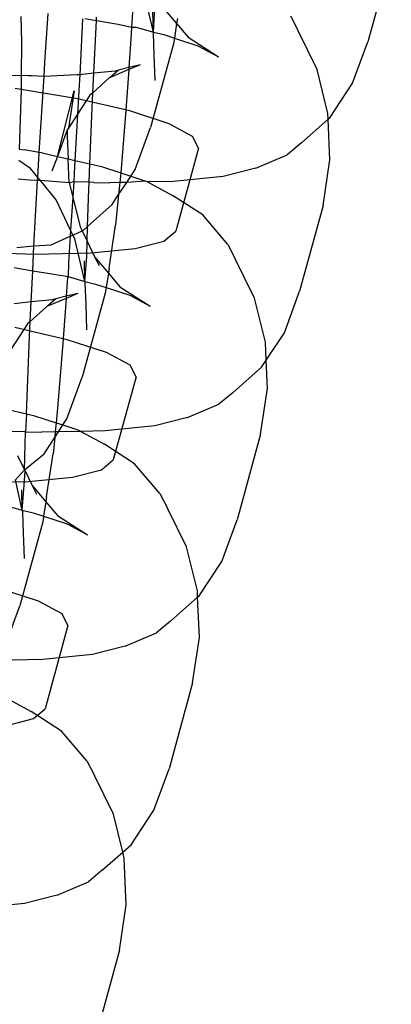
# Model space of a CAD drawing. Units: centimetres. Extents: x -597 to 608, y -514 to 486.
# Drawn here: x 58 to 59, y -157 to -153 of the extents above; entities that cross this region are included whole.
import ezdxf

# ---------------------------------------------------------------- set-up
doc = ezdxf.new("R2010")
doc.units = ezdxf.units.CM

msp = doc.modelspace()

# ---------------------------------------------------------------- linework, layer by layer
for p, q in [((59.3355, -153.2803), (59.2622, -153.5482)), ((58.5921, -153.5183), (58.5694, -153.4225)), ((58.5279, -153.4412), (58.524, -153.5026)), ((58.5921, -153.5183), (58.5899, -153.4536)), ((58.5921, -153.5183), (58.5968, -153.4395)), ((58.6218, -153.4408), (58.6647, -153.4913)), ((58.1777, -153.4694), (58.1805, -153.549)), ((58.2528, -153.6133), (58.2636, -153.4599)), ((58.3704, -153.4761), (58.3618, -153.651)), ((58.3783, -153.4755), (58.4139, -153.4815)), ((58.4058, -153.6466), (58.4139, -153.4815)), ((58.4139, -153.4815), (58.4144, -153.4716)), ((58.4139, -153.4815), (58.4822, -153.493)), ((58.6671, -153.4758), (58.6647, -153.4913)), ((59.0205, -153.4676), (59.0442, -153.5137)), ((58.4822, -153.493), (58.524, -153.5026)), ((58.524, -153.5026), (58.5227, -153.5247)), ((58.524, -153.5026), (58.5386, -153.5026)), ((58.5386, -153.5026), (58.5921, -153.5183)), ((58.5923, -153.5228), (58.5921, -153.5183)), ((58.5921, -153.5183), (58.6247, -153.5257)), ((58.6647, -153.4913), (58.6576, -153.5364)), ((58.6647, -153.4913), (58.7007, -153.5338)), ((59.1034, -153.6345), (59.0442, -153.5137)), ((58.1805, -153.549), (58.1792, -153.6537)), ((58.5227, -153.5247), (58.5153, -153.6289)), ((58.595, -153.589), (58.5923, -153.5228)), ((58.6247, -153.5257), (58.6576, -153.5364)), ((58.6576, -153.5364), (58.6548, -153.5543)), ((58.6576, -153.5364), (58.7315, -153.5605)), ((58.7007, -153.5338), (58.7952, -153.5949)), ((59.2144, -153.6776), (59.2622, -153.5482)), ((58.6548, -153.5543), (58.5832, -153.8162)), ((58.7315, -153.5605), (58.7952, -153.5949)), ((58.5977, -153.6686), (58.595, -153.589)), ((58.251, -153.6562), (58.2528, -153.6133)), ((58.4725, -153.6399), (58.4058, -153.6466)), ((58.5149, -153.6352), (58.4566, -153.66)), ((58.4832, -153.6365), (58.4566, -153.66)), ((58.4832, -153.6365), (58.4725, -153.6399)), ((58.5153, -153.6289), (58.4832, -153.6365)), ((58.5149, -153.6352), (58.505, -153.7753)), ((58.5511, -153.6198), (58.5149, -153.6352)), ((58.5153, -153.6289), (58.5149, -153.6352)), ((58.5511, -153.6198), (58.5153, -153.6289)), ((59.1374, -153.7721), (59.1034, -153.6345)), ((58.1327, -153.6521), (58.1792, -153.6537)), ((58.1792, -153.6537), (58.1786, -153.6985)), ((58.2006, -153.655), (58.1792, -153.6537)), ((58.2114, -153.6548), (58.2006, -153.655)), ((58.251, -153.6562), (58.2114, -153.6548)), ((58.2352, -153.8941), (58.251, -153.6562)), ((58.353, -153.6519), (58.251, -153.6562)), ((58.3618, -153.651), (58.353, -153.6519)), ((58.3611, -153.6664), (58.3551, -153.7745)), ((58.3618, -153.651), (58.3611, -153.6664)), ((58.4058, -153.6466), (58.3618, -153.651)), ((58.4028, -153.7075), (58.4058, -153.6466)), ((58.4531, -153.6615), (58.4028, -153.7075)), ((58.4566, -153.66), (58.4531, -153.6615)), ((58.3545, -153.7267), (58.1606, -153.6939)), ((58.1786, -153.6985), (58.173, -153.8833)), ((58.2924, -153.9063), (58.3441, -153.7009)), ((58.3441, -153.7009), (58.3264, -153.8181)), ((59.1435, -153.7854), (59.2144, -153.6776)), ((58.5185, -153.7643), (58.3545, -153.7267)), ((58.394, -153.7153), (58.3551, -153.7745)), ((58.4028, -153.7075), (58.394, -153.7153)), ((58.4005, -153.7545), (58.4028, -153.7075)), ((58.3934, -153.9295), (58.4005, -153.7545)), ((58.6413, -153.8043), (58.5185, -153.7643)), ((58.3551, -153.7745), (58.3264, -153.8181)), ((58.3551, -153.7745), (58.347, -153.9189)), ((58.505, -153.7753), (58.4901, -153.9575)), ((59.0544, -153.8642), (59.1382, -153.79)), ((59.1382, -153.79), (59.1374, -153.7721)), ((59.1382, -153.79), (59.1435, -153.7854)), ((59.1439, -153.917), (59.1382, -153.79)), ((58.3231, -153.8231), (58.2924, -153.9063)), ((58.3231, -153.8231), (58.3226, -153.8434)), ((58.3264, -153.8181), (58.3231, -153.8231)), ((58.535, -153.947), (58.5832, -153.8162)), ((58.7145, -153.8438), (58.6413, -153.8043)), ((58.3226, -153.8434), (58.3258, -153.914)), ((58.7333, -153.8802), (58.7145, -153.8438)), ((58.173, -153.8833), (58.1882, -153.8858)), ((58.2352, -153.8941), (58.1882, -153.8858)), ((58.7333, -153.8802), (58.6622, -154.14)), ((59.0544, -153.8642), (59.0103, -153.9008)), ((58.2309, -153.9717), (58.2352, -153.8941)), ((58.2447, -153.8954), (58.2352, -153.8941)), ((58.2447, -153.8954), (58.2924, -153.9063)), ((58.2924, -153.9063), (58.2753, -153.9525)), ((58.2924, -153.9063), (58.3258, -153.914)), ((58.3258, -153.914), (58.347, -153.9189)), ((58.3291, -153.9883), (58.3258, -153.914)), ((58.347, -153.9189), (58.3448, -153.9582)), ((58.347, -153.9189), (58.3934, -153.9295)), ((58.9123, -153.9425), (59.0103, -153.9008)), ((59.1224, -154.0595), (59.1439, -153.917)), ((58.2084, -153.9442), (58.1718, -153.919)), ((58.2309, -153.9717), (58.2084, -153.9442)), ((58.391, -153.9868), (58.3934, -153.9295)), ((58.3934, -153.9295), (58.43, -153.9379)), ((58.43, -153.9379), (58.4901, -153.9575)), ((58.5215, -153.9677), (58.535, -153.947)), ((58.9123, -153.9425), (58.8101, -153.9687)), ((58.205, -153.9804), (58.1694, -153.9776)), ((58.2304, -153.9813), (58.205, -153.9804)), ((58.2304, -153.9813), (58.2309, -153.9717)), ((58.239, -153.9816), (58.2309, -153.9717)), ((58.3448, -153.9582), (58.3432, -153.9851)), ((58.4884, -153.9786), (58.4875, -153.9878)), ((58.4901, -153.9575), (58.4884, -153.9786)), ((58.4901, -153.9575), (58.5215, -153.9677)), ((58.5087, -153.9873), (58.5215, -153.9677)), ((58.5215, -153.9677), (58.5689, -153.9831)), ((58.8101, -153.9687), (58.6546, -153.9843)), ((58.219, -154.1859), (58.2304, -153.9813)), ((58.239, -153.9816), (58.2304, -153.9813)), ((58.2879, -154.0414), (58.239, -153.9816)), ((58.3291, -153.9883), (58.239, -153.9816)), ((58.3432, -153.9851), (58.3291, -153.9883)), ((58.3291, -153.9883), (58.3402, -154.0331)), ((58.3432, -153.9851), (58.3402, -154.0331)), ((58.391, -153.9868), (58.3432, -153.9851)), ((58.3865, -154.1255), (58.3901, -154.0094)), ((58.3901, -154.0094), (58.391, -153.9868)), ((58.4061, -153.9873), (58.391, -153.9868)), ((58.4061, -153.9873), (58.4565, -153.9884)), ((58.4875, -153.9878), (58.4565, -153.9884)), ((58.4836, -154.0257), (58.5087, -153.9873)), ((58.4875, -153.9878), (58.4836, -154.0257)), ((58.5087, -153.9873), (58.4875, -153.9878)), ((58.5689, -153.9831), (58.5087, -153.9873)), ((58.5689, -153.9831), (58.5742, -153.986)), ((58.6546, -153.9843), (58.5742, -153.986)), ((58.5742, -153.986), (58.6517, -154.0278)), ((58.3336, -154.1371), (58.2879, -154.0414)), ((58.3402, -154.0331), (58.3336, -154.1371)), ((58.3402, -154.0331), (58.3631, -154.1259)), ((58.4636, -154.0564), (58.4836, -154.0257)), ((58.4836, -154.0257), (58.474, -154.1209)), ((58.7461, -154.0888), (58.6517, -154.0278)), ((58.3865, -154.1255), (58.4636, -154.0564)), ((59.1224, -154.0595), (59.0491, -154.3274)), ((58.8251, -154.1818), (58.7461, -154.0888)), ((58.3631, -154.1259), (58.3694, -154.1388)), ((58.374, -154.1368), (58.3865, -154.1255)), ((58.3852, -154.1709), (58.3865, -154.1255)), ((58.4539, -154.2551), (58.474, -154.1209)), ((58.2723, -154.1827), (58.3325, -154.1555)), ((58.3325, -154.1555), (58.3273, -154.239)), ((58.3336, -154.1371), (58.3325, -154.1555)), ((58.3325, -154.1555), (58.3407, -154.1518)), ((58.3407, -154.1518), (58.3336, -154.1371)), ((58.3407, -154.1518), (58.3694, -154.1388)), ((58.3462, -154.1634), (58.3407, -154.1518)), ((58.378, -154.2973), (58.3462, -154.1634)), ((58.3694, -154.1388), (58.374, -154.1368)), ((58.3694, -154.1388), (58.3852, -154.1709)), ((58.6251, -154.1708), (58.6622, -154.14)), ((58.1652, -154.1912), (58.219, -154.1859)), ((58.2152, -154.2632), (58.219, -154.1859)), ((58.219, -154.1859), (58.2723, -154.1827)), ((58.3837, -154.2187), (58.3852, -154.1709)), ((58.3852, -154.1709), (58.4086, -154.22)), ((58.3972, -154.2077), (58.5347, -154.1939)), ((58.5347, -154.1939), (58.6251, -154.1708)), ((58.8251, -154.1818), (58.8488, -154.228)), ((58.0209, -154.2045), (58.222, -154.2113)), ((58.222, -154.2113), (58.3972, -154.2077)), ((58.378, -154.2973), (58.3837, -154.2187)), ((58.4086, -154.22), (58.4223, -154.2467)), ((58.4086, -154.22), (58.4515, -154.2706)), ((58.1573, -154.2534), (58.2152, -154.2632)), ((58.3273, -154.239), (58.3255, -154.2818)), ((58.378, -154.2973), (58.3768, -154.2328)), ((58.4539, -154.2551), (58.4515, -154.2706)), ((58.908, -154.3488), (58.8488, -154.228)), ((58.2104, -154.3609), (58.2152, -154.2632)), ((58.2152, -154.2632), (58.269, -154.2722)), ((58.269, -154.2722), (58.3255, -154.2818)), ((58.324, -154.2849), (58.3199, -154.3432)), ((58.3255, -154.2818), (58.324, -154.2849)), ((58.3255, -154.2818), (58.378, -154.2973)), ((58.4515, -154.2706), (58.4445, -154.3157)), ((58.4515, -154.2706), (58.4876, -154.3131)), ((58.3792, -154.3021), (58.378, -154.2973)), ((58.378, -154.2973), (58.4116, -154.305)), ((58.3818, -154.3682), (58.3792, -154.3021)), ((58.4116, -154.305), (58.4445, -154.3157)), ((58.4445, -154.3157), (58.4417, -154.3335)), ((58.4445, -154.3157), (58.5183, -154.3397)), ((58.4876, -154.3131), (58.582, -154.3741)), ((58.3195, -154.3495), (58.2612, -154.3743)), ((58.3199, -154.3432), (58.2878, -154.3508)), ((58.3195, -154.3495), (58.3096, -154.4896)), ((58.3557, -154.3341), (58.3195, -154.3495)), ((58.3199, -154.3432), (58.3195, -154.3495)), ((58.3557, -154.3341), (58.3199, -154.3432)), ((58.4417, -154.3335), (58.37, -154.5954)), ((58.5183, -154.3397), (58.582, -154.3741)), ((58.942, -154.4864), (58.908, -154.3488)), ((59.0013, -154.4568), (59.0491, -154.3274)), ((58.2104, -154.3609), (58.1576, -154.3662)), ((58.2075, -154.4218), (58.2104, -154.3609)), ((58.2577, -154.3758), (58.2075, -154.4218)), ((58.2771, -154.3542), (58.2104, -154.3609)), ((58.2612, -154.3743), (58.2577, -154.3758)), ((58.2878, -154.3508), (58.2612, -154.3743)), ((58.2878, -154.3508), (58.2771, -154.3542)), ((58.3846, -154.4478), (58.3818, -154.3682)), ((58.1986, -154.4296), (58.1442, -154.5123)), ((58.3231, -154.4786), (58.1592, -154.4409)), ((58.2075, -154.4218), (58.1986, -154.4296)), ((58.2052, -154.4688), (58.2075, -154.4218)), ((58.1953, -154.71), (58.2052, -154.4688)), ((58.9446, -154.543), (59.0013, -154.4568)), ((58.3096, -154.4896), (58.293, -154.6929)), ((58.4459, -154.5186), (58.3231, -154.4786)), ((58.9446, -154.543), (58.942, -154.4864)), ((58.5192, -154.5581), (58.4459, -154.5186)), ((58.5379, -154.5945), (58.5192, -154.5581)), ((58.8412, -154.6434), (58.9304, -154.5646)), ((58.9304, -154.5646), (58.9446, -154.543)), ((58.9485, -154.6313), (58.9446, -154.543)), ((58.3218, -154.7263), (58.37, -154.5954)), ((58.5379, -154.5945), (58.4668, -154.8542)), ((58.8412, -154.6434), (58.7971, -154.6801)), ((58.927, -154.7738), (58.9485, -154.6313)), ((58.6991, -154.7218), (58.7971, -154.6801)), ((58.134, -154.6959), (58.1953, -154.71)), ((58.1953, -154.71), (58.1929, -154.7665)), ((58.1953, -154.71), (58.2175, -154.7151)), ((58.2175, -154.7151), (58.2884, -154.7382)), ((58.293, -154.6929), (58.2884, -154.7382)), ((58.2884, -154.7382), (58.2855, -154.7668)), ((58.2884, -154.7382), (58.3096, -154.7451)), ((58.2955, -154.7666), (58.3096, -154.7451)), ((58.3096, -154.7451), (58.3218, -154.7263)), ((58.3096, -154.7451), (58.3563, -154.7603)), ((58.5969, -154.7479), (58.4415, -154.7635)), ((58.6991, -154.7218), (58.5969, -154.7479)), ((58.1929, -154.7665), (58.1491, -154.765)), ((58.1898, -154.8852), (58.1929, -154.7665)), ((58.1929, -154.7665), (58.2433, -154.7676)), ((58.2855, -154.7668), (58.2433, -154.7676)), ((58.2837, -154.7846), (58.2955, -154.7666)), ((58.2855, -154.7668), (58.2837, -154.7846)), ((58.2955, -154.7666), (58.2855, -154.7668)), ((58.3653, -154.7651), (58.2955, -154.7666)), ((58.3563, -154.7603), (58.3653, -154.7651)), ((58.4415, -154.7635), (58.3653, -154.7651)), ((58.3653, -154.7651), (58.4391, -154.805)), ((58.927, -154.7738), (58.8537, -155.0417)), ((58.2505, -154.8356), (58.2837, -154.7846)), ((58.2837, -154.7846), (58.2786, -154.8352)), ((58.5335, -154.866), (58.4391, -154.805)), ((58.1677, -154.8402), (58.1898, -154.8852)), ((58.1898, -154.8852), (58.2505, -154.8356)), ((58.2586, -154.9694), (58.2786, -154.8352)), ((58.4297, -154.8851), (58.4668, -154.8542)), ((58.6125, -154.959), (58.5335, -154.866)), ((58.1609, -154.916), (58.1898, -154.8852)), ((58.1883, -154.933), (58.1914, -154.8886)), ((58.1914, -154.8886), (58.1898, -154.8852)), ((58.1914, -154.8886), (58.2132, -154.9343)), ((58.3393, -154.9082), (58.4297, -154.8851)), ((58.0266, -154.9256), (58.2018, -154.922)), ((58.1826, -155.0115), (58.1609, -154.916)), ((58.1826, -155.0115), (58.1883, -154.933)), ((58.2018, -154.922), (58.3393, -154.9082)), ((58.1826, -155.0115), (58.1814, -154.9471)), ((58.2132, -154.9343), (58.227, -154.961)), ((58.2132, -154.9343), (58.2561, -154.9849)), ((58.6125, -154.959), (58.6362, -155.0051)), ((58.2561, -154.9849), (58.2491, -155.03)), ((58.2586, -154.9694), (58.2561, -154.9849)), ((58.2561, -154.9849), (58.2922, -155.0273)), ((58.1301, -154.9961), (58.1826, -155.0115)), ((58.1838, -155.0163), (58.1826, -155.0115)), ((58.1826, -155.0115), (58.2162, -155.0193)), ((58.1864, -155.0825), (58.1838, -155.0163)), ((58.2162, -155.0193), (58.2491, -155.03)), ((58.6954, -155.126), (58.6362, -155.0051)), ((58.2463, -155.0478), (58.1746, -155.3097)), ((58.2491, -155.03), (58.2463, -155.0478)), ((58.2491, -155.03), (58.323, -155.054)), ((58.2922, -155.0273), (58.3866, -155.0884)), ((58.323, -155.054), (58.3866, -155.0884)), ((58.8059, -155.1711), (58.8537, -155.0417)), ((58.1892, -155.1621), (58.1864, -155.0825)), ((58.7295, -155.2635), (58.6954, -155.126)), ((58.735, -155.2789), (58.8059, -155.1711)), ((58.2333, -155.2957), (58.1105, -155.2558)), ((58.7303, -155.283), (58.7295, -155.2635)), ((58.3066, -155.3352), (58.2333, -155.2957)), ((58.6458, -155.3577), (58.7303, -155.283)), ((58.7303, -155.283), (58.735, -155.2789)), ((58.7359, -155.4085), (58.7303, -155.283)), ((58.1264, -155.4406), (58.1746, -155.3097)), ((58.3253, -155.3717), (58.3066, -155.3352)), ((58.6458, -155.3577), (58.6017, -155.3943)), ((58.3253, -155.3717), (58.2542, -155.6314)), ((58.5037, -155.4361), (58.6017, -155.3943)), ((58.7144, -155.5509), (58.7359, -155.4085)), ((58.5037, -155.4361), (58.4015, -155.4622)), ((58.2461, -155.4778), (58.1002, -155.4808)), ((58.4015, -155.4622), (58.2461, -155.4778)), ((58.7144, -155.5509), (58.6411, -155.8189)), ((58.1279, -155.5953), (58.2107, -155.64)), ((58.3051, -155.701), (58.2107, -155.64)), ((58.2171, -155.6622), (58.2542, -155.6314)), ((58.1268, -155.6853), (58.2171, -155.6622)), ((58.3841, -155.794), (58.3051, -155.701)), ((58.3841, -155.794), (58.4078, -155.8402)), ((58.5933, -155.9483), (58.6411, -155.8189)), ((58.467, -155.961), (58.4078, -155.8402)), ((58.5224, -156.056), (58.5933, -155.9483)), ((58.4963, -156.0792), (58.467, -155.961)), ((58.4963, -156.0792), (58.5224, -156.056)), ((58.4332, -156.1349), (58.4963, -156.0792)), ((58.5011, -156.0986), (58.4963, -156.0792)), ((58.5075, -156.2435), (58.5011, -156.0986)), ((58.4332, -156.1349), (58.3891, -156.1715)), ((58.2911, -156.2132), (58.3891, -156.1715)), ((58.2911, -156.2132), (58.189, -156.2393)), ((58.189, -156.2393), (58.0335, -156.255)), ((58.486, -156.3859), (58.5075, -156.2435)), ((58.486, -156.3859), (58.4127, -156.6539))]:
    msp.add_line(p, q)

doc.saveas('drawing.dxf')
